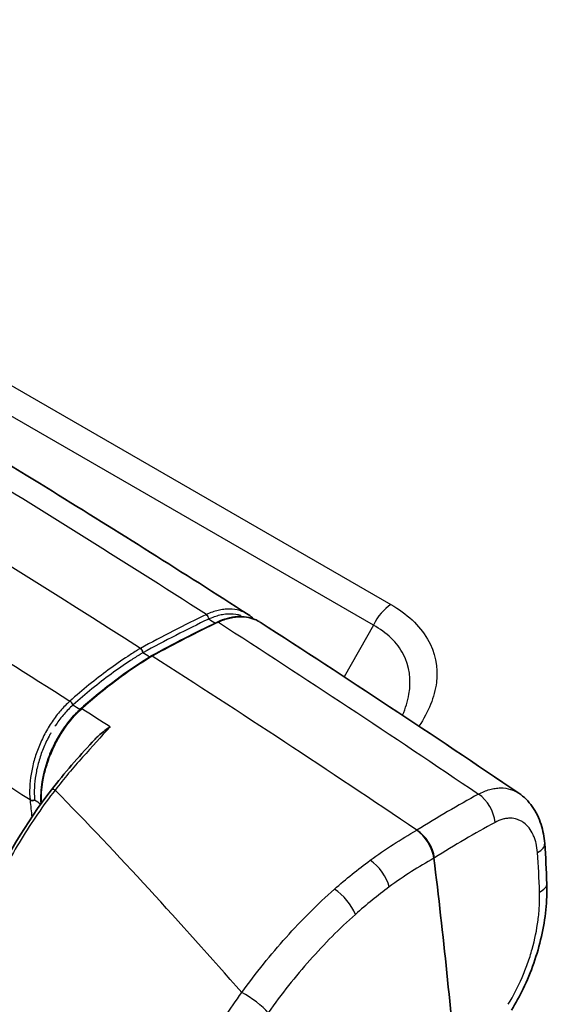
# Model space of a CAD drawing. Units: millimetres. Extents: x 94 to 6947, y 52 to 3143.
# Drawn here: x 1859 to 1899, y 943 to 1019 of the extents above; entities that cross this region are included whole.
import ezdxf

# ---------------------------------------------------------------- set-up
doc = ezdxf.new("R2010")
doc.units = ezdxf.units.MM
doc.header["$LTSCALE"] = 6.5
doc.layers.add('Visible (ISO)', color=7, linetype='Continuous', lineweight=35)
doc.layers.add('Visible Narrow (ISO)', color=7, linetype='Continuous', lineweight=25)

msp = doc.modelspace()

# ---------------------------------------------------------------- linework, layer by layer
at = {"layer": 'Visible (ISO)'}
for p, q in [((1868.295, 969.93), (1868.295, 969.93)), ((1860.507, 957.965), (1860.507, 957.965))]:
    msp.add_line(p, q, dxfattribs=at)
for centre, major_axis, ratio, start_param, end_param in [((1868.833, 969.689), (0.064, -0.11), 0.577343, 5.757754, 5.757859), ((1869.013, 969.574), (-0.064, 0.11), 0.57735, 5.441816, 6.297377), ((1889.204, 954.707), (1.032, -1.751), 0.581755, 0.932344, 2.266539), ((1624.198, 1060.692), (190.613, -330.151), 0.57735, 0.884517, 0.93789)]:
    msp.add_ellipse(centre, major_axis=major_axis, ratio=ratio, start_param=start_param, end_param=end_param, dxfattribs=at)
for points, knots in [([(1797.225, 1018.565), (1818.598, 1007.61), (1839.997, 995.504), (1866.362, 979.235), (1871.377, 976.078), (1876.386, 972.86)], [0, 0, 0, 0, 9.045825, 9.045825, 11.172353, 11.172353, 11.172353, 11.172353]), ([(1874.025, 972.284), (1874.532, 972.527), (1875.05, 972.671), (1876.021, 972.736), (1876.489, 972.661), (1877.011, 972.437), (1877.117, 972.383), (1877.219, 972.322)], [0, 0, 0, 0, 0.2070586, 0.2070586, 0.4117872, 0.4117872, 0.4658735, 0.4658735, 0.4658735, 0.4658735]), ([(1868.295, 969.93), (1868.293, 969.958), (1868.287, 969.99), (1868.276, 970.023), (1868.273, 970.031), (1868.27, 970.039), (1868.267, 970.048), (1868.265, 970.052), (1868.264, 970.056), (1868.263, 970.057), (1868.263, 970.059), (1868.262, 970.06), (1868.261, 970.062), (1868.258, 970.068), (1868.254, 970.077), (1868.249, 970.088), (1868.238, 970.109), (1868.222, 970.139), (1868.196, 970.172), (1868.171, 970.204), (1868.136, 970.239), (1868.098, 970.264)], [0, 0, 0, 0, 0.25, 0.25, 0.25, 0.3125, 0.3125, 0.3125, 0.34375, 0.34375, 0.34375, 0.375, 0.375, 0.375, 0.5, 0.5, 0.5, 0.75, 0.75, 0.75, 1, 1, 1, 1]), ([(1860.476, 958.332), (1860.445, 958.865), (1860.477, 959.438), (1860.674, 960.675), (1860.86, 961.358), (1861.237, 962.336), (1861.379, 962.655), (1861.614, 963.119), (1861.697, 963.272), (1862.041, 963.875), (1862.334, 964.306), (1862.928, 965.04), (1863.227, 965.356), (1863.536, 965.631)], [0.029802, 0.029802, 0.029802, 0.029802, 0.2151446, 0.2151446, 0.4260777, 0.4260777, 0.5301758, 0.5301758, 0.5824174, 0.5824174, 0.7401697, 0.7401697, 0.8802351, 0.8802351, 0.8802351, 0.8802351]), ([(1864.403, 963.068), (1864.588, 963.274), (1864.787, 963.464), (1864.994, 963.642), (1865.247, 963.859), (1865.511, 964.056), (1865.776, 964.234)], [0.000189193, 0.000189193, 0.000189193, 0.000189193, 0.001036402, 0.001036402, 0.001036402, 0.002072804, 0.002072804, 0.002072804, 0.002072804]), ([(1897.162, 959.132), (1897.559, 958.862), (1897.908, 958.514), (1898.487, 957.707), (1898.717, 957.232), (1899.022, 956.273), (1899.112, 955.784), (1899.148, 955.284)], [0, 0, 0, 0, 0.1651286, 0.1651286, 0.3402127, 0.3402127, 0.5005448, 0.5005448, 0.5005448, 0.5005448]), ([(1899.308, 952.182), (1899.348, 950.872), (1899.206, 949.484), (1898.59, 946.758), (1898.109, 945.386), (1897.224, 943.548), (1896.925, 942.999), (1896.603, 942.472)], [0, 0, 0, 0, 0.426028, 0.426028, 0.851288, 0.851288, 1.039381, 1.039381, 1.039381, 1.039381])]:
    msp.add_open_spline(points, degree=3, knots=knots, dxfattribs=at)
for points in [[(1876.386, 972.86), (1876.386, 972.86), (1876.386, 972.86), (1876.386, 972.86)], [(1876.386, 972.86), (1876.541, 972.761), (1876.687, 972.646), (1876.822, 972.516)], [(1868.95, 969.684), (1870.639, 970.606), (1872.332, 971.473), (1874.025, 972.284)], [(1877.3, 972.272), (1883.935, 967.999), (1890.56, 963.62), (1897.162, 959.132)], [(1863.536, 965.631), (1865.291, 967.198), (1867.115, 968.564), (1868.948, 969.683)], [(1861.267, 959.395), (1862.274, 960.699), (1863.362, 961.912), (1864.403, 963.068)], [(1856.189, 950.962), (1857.631, 953.998), (1859.345, 956.905), (1861.267, 959.395)], [(1899.148, 955.284), (1899.223, 954.258), (1899.276, 953.223), (1899.308, 952.182)]]:
    msp.add_open_spline(points, degree=3, dxfattribs=at)
at = {"layer": 'Visible Narrow (ISO)'}
for p, q in [((1830.585, 1006.401), (1887.343, 973.632)), ((1885.996, 972.045), (1829.239, 1004.814)), ((1873.179, 972.867), (1873.172, 972.863)), ((1873.352, 972.521), (1873.359, 972.524)), ((1885.996, 972.045), (1883.755, 968.08)), ((1862.687, 966.212), (1862.676, 966.203)), ((1862.931, 965.915), (1862.92, 965.906)), ((1863.455, 965.564), (1863.446, 965.556)), ((1889.324, 956.29), (1889.337, 956.298)), ((1867.7, 952.922), (1867.7, 952.922)), ((1868.415, 952.147), (1868.415, 952.147))]:
    msp.add_line(p, q, dxfattribs=at)
for centre, major_axis, ratio, start_param, end_param in [((1828.941, 164.543), (-508, 879.882), 0.57735, 5.443256, 5.552318), ((1887.421, 971.605), (-1.27, -2.2), 0.57735, 3.970624, 4.843289), ((1875.598, 863.204), (-56.591, -112.39), 0.640868, 3.83404, 3.889519), ((1873.149, 972.623), (-0.128, 0.266), 0.590856, 4.058526, 5.489033), ((1873.156, 972.626), (-0.127, 0.267), 0.591647, 4.059465, 5.490025), ((1875.694, 863.116), (56.595, 112.121), 0.640372, 0.693156, 0.74855), ((1876.416, 862.697), (56.696, 112.292), 0.640294, 0.693112, 0.748597), ((1874.08, 972.17), (-0.055, 0.115), 0.590871, 5.487772, 6.283185), ((1828.941, 164.543), (507.873, -879.662), 0.57735, 2.300656, 2.301375), ((1889.032, 968.826), (1.272, 2.202), 0.57735, 1.309972, 1.309978), ((1970.767, 334.092), (91.185, -639.477), 0.199378, 3.227169, 3.273475), ((1828.941, 164.543), (508, -879.882), 0.57735, 2.272028, 2.300382), ((1862.708, 966.001), (-0.196, 0.218), 0.465962, 3.902504, 5.340007), ((1862.719, 966.01), (-0.195, 0.219), 0.467625, 3.90345, 5.340814), ((1869.228, 949.033), (-16.036, -22.257), 0.561977, 4.278341, 4.337787), ((1863.432, 965.644), (0.0847, -0.0946), 0.466049, 5.33924, 5.38872), ((1863.441, 965.652), (0.0846, -0.0947), 0.467597, 5.339823, 5.387701), ((1863.621, 965.537), (-0.0846, 0.0947), 0.467622, 5.339557, 6.283185), ((1890.757, 191.488), (-580.099, 851.986), 0.519348, 5.398254, 5.401229), ((1860.422, 959.284), (0.127, -0.007), 0.420339, 0.599549, 0.604093), ((1861.67, 959.085), (-0.402, 0.31), 0.366607, 5.276138, 6.283185), ((1859.801, 958.727), (-0.246, -0.024), 0.541402, 0.730099, 2.329537), ((1859.804, 958.696), (-0.246, -0.024), 0.541678, 0.729834, 2.329313), ((1912.293, 992.437), (-31.448, -69.987), 0.610145, 5.465193, 5.485268), ((1893.414, 973.71), (-32.851, -17.096), 0.372155, 6.13222, 6.134313), ((1864.804, 961.013), (-2.535, -5.691), 0.611331, 5.382855, 5.384707), ((1903.003, 849.421), (42.994, 115.896), 0.636392, 0.632675, 0.688544), ((1893.865, 957.437), (0.976, -1.782), 0.622233, 0.951901, 2.285135), ((1913.194, 991.912), (31.461, 69.975), 0.610125, 2.324752, 2.324754), ((1912.314, 992.455), (-31.459, -70.022), 0.610105, 5.490991, 5.490993), ((1874.119, 935.543), (-13.655, -29.643), 0.613537, 4.23498, 4.234983), ((1889.216, 954.715), (1.076, -1.724), 0.595889, 0.917702, 2.251985), ((1904.344, 849.552), (-41.641, -113.501), 0.637659, 3.771797, 3.828008), ((1897.122, 955.137), (2.027, 0.148), 0.460609, 5.491284, 6.283186), ((1885.814, 952.522), (1.205, -1.636), 0.497007, 0.87843, 2.213159), ((1892.525, 939.181), (-13.775, -16.357), 0.590216, 4.210698, 4.21359), ((1837.258, 931.004), (38.603, 64.596), 0.74171, 5.424574, 5.469748), ((1883.216, 950.414), (1.349, -1.519), 0.434302, 0.833854, 2.17307), ((1897.277, 952.12), (2.031, 0.062), 0.437974, 5.51088, 6.283185), ((1876.518, 942.883), (1.654, -1.18), 0.230449, 0.747872, 2.117275)]:
    msp.add_ellipse(centre, major_axis=major_axis, ratio=ratio, start_param=start_param, end_param=end_param, dxfattribs=at)
for points, knots in [([(1873.172, 972.863), (1866.639, 977.057), (1860.096, 981.147), (1847.001, 989.123), (1840.449, 993.01), (1827.338, 1000.58), (1820.784, 1004.26), (1807.679, 1011.41), (1801.126, 1014.881), (1794.574, 1018.242)], [-0.0556269, -0.0556269, -0.0556269, -0.0556269, -0.0278202, -0.0278202, -0.0000135, -0.0000135, 0.0277931, 0.0277931, 0.0555998, 0.0555998, 0.0555998, 0.0555998]), ([(1783.973, 1011.658), (1790.312, 1008.385), (1796.663, 1005.017), (1803.017, 1001.552), (1803.22, 1001.442), (1803.422, 1001.331), (1803.625, 1001.22), (1810.181, 997.639), (1816.742, 993.955), (1823.304, 990.166), (1829.869, 986.377), (1836.433, 982.483), (1842.996, 978.489), (1843.199, 978.366), (1843.401, 978.243), (1843.604, 978.119), (1849.964, 974.243), (1856.325, 970.272), (1862.687, 966.212)], [0.0358815, 0.0358815, 0.0358815, 0.0358815, 0.0628604, 0.0628604, 0.0628604, 0.0637209, 0.0637209, 0.0637209, 0.0915576, 0.0915576, 0.0915576, 0.1193998, 0.1193998, 0.1193998, 0.120259, 0.120259, 0.120259, 0.1472392, 0.1472392, 0.1472392, 0.1472392]), ([(1859.626, 958.621), (1852.982, 962.908), (1846.338, 967.089), (1833.048, 975.223), (1826.401, 979.177), (1813.108, 986.852), (1806.465, 990.571), (1793.187, 997.776), (1786.551, 1001.262), (1779.929, 1004.634)], [-0.0563758, -0.0563758, -0.0563758, -0.0563758, -0.0281863, -0.0281863, 0.0000033, 0.0000033, 0.0281929, 0.0281929, 0.0563824, 0.0563824, 0.0563824, 0.0563824]), ([(1887.343, 973.632), (1888.537, 972.943), (1889.534, 972.046), (1890.152, 970.985), (1890.735, 969.984), (1890.978, 968.839), (1890.831, 967.641), (1890.696, 966.538), (1890.231, 965.393), (1889.493, 964.29)], [3.045431, 3.045431, 3.045431, 3.045431, 3.405497, 3.405497, 3.405497, 3.744878, 3.744878, 3.744878, 4.057394, 4.057394, 4.057394, 4.057394]), ([(1876.386, 972.86), (1876.183, 972.99), (1875.962, 973.093), (1875.479, 973.241), (1875.213, 973.282), (1874.794, 973.288), (1874.651, 973.281), (1874.362, 973.247), (1874.217, 973.221), (1873.778, 973.116), (1873.481, 973.01), (1873.179, 972.867)], [0.5104343, 0.5104343, 0.5104343, 0.5104343, 0.625, 0.625, 0.75, 0.75, 0.8125, 0.8125, 0.875, 0.875, 1, 1, 1, 1]), ([(1873.359, 972.524), (1873.646, 972.662), (1873.929, 972.763), (1874.349, 972.865), (1874.487, 972.89), (1874.763, 972.924), (1874.9, 972.931), (1875.301, 972.928), (1875.555, 972.89), (1875.798, 972.818), (1875.799, 972.817), (1875.8, 972.817)], [0, 0, 0, 0, 0.125, 0.125, 0.1875, 0.1875, 0.25, 0.25, 0.375, 0.375, 0.3755092, 0.3755092, 0.3755092, 0.3755092]), ([(1874.09, 972.273), (1874.391, 972.417), (1874.687, 972.524), (1875.125, 972.63), (1875.27, 972.656), (1875.557, 972.691), (1875.701, 972.699), (1876.118, 972.694), (1876.384, 972.655), (1876.871, 972.508), (1877.095, 972.404), (1877.3, 972.272)], [0, 0, 0, 0, 0.001221564, 0.001221564, 0.001832346, 0.001832346, 0.002443128, 0.002443128, 0.003664692, 0.003664692, 0.004803049, 0.004803049, 0.004803049, 0.004803049]), ([(1888.237, 965.124), (1888.469, 965.67), (1888.634, 966.211), (1888.724, 966.735), (1888.916, 967.857), (1888.764, 968.902), (1888.309, 969.789), (1887.826, 970.73), (1887.003, 971.49), (1885.996, 972.045)], [2.3796151, 2.3796151, 2.3796151, 2.3796151, 2.5383064, 2.5383064, 2.5383064, 2.8776855, 2.8776855, 2.8776855, 3.237754, 3.237754, 3.237754, 3.237754]), ([(1868.098, 970.264), (1868.029, 970.222), (1867.96, 970.179), (1867.891, 970.136), (1867.638, 969.979), (1867.386, 969.818), (1867.134, 969.652), (1866.632, 969.321), (1866.132, 968.973), (1865.635, 968.607), (1864.641, 967.877), (1863.657, 967.079), (1862.687, 966.212)], [0.0000001, 0.0000001, 0.0000001, 0.0000001, 0.0375017, 0.0375017, 0.0375017, 0.1750014, 0.1750014, 0.1750014, 0.4500009, 0.4500009, 0.4500009, 1, 1, 1, 1]), ([(1868.295, 969.93), (1868.228, 969.889), (1868.162, 969.848), (1868.095, 969.807), (1867.844, 969.652), (1867.594, 969.492), (1867.344, 969.329), (1866.845, 969.001), (1866.349, 968.655), (1865.855, 968.293), (1864.869, 967.568), (1863.894, 966.775), (1862.931, 965.915)], [0, 0, 0, 0, 0.0365802, 0.0365802, 0.0365802, 0.174263, 0.174263, 0.174263, 0.4495872, 0.4495872, 0.4495872, 1, 1, 1, 1]), ([(1862.676, 966.203), (1862.429, 965.981), (1862.193, 965.739), (1861.968, 965.477), (1861.743, 965.215), (1861.527, 964.934), (1861.323, 964.633), (1861.119, 964.331), (1860.93, 964.015), (1860.758, 963.69), (1860.587, 963.366), (1860.432, 963.031), (1860.293, 962.686), (1860.155, 962.34), (1860.037, 961.991), (1859.939, 961.644), (1859.842, 961.296), (1859.764, 960.948), (1859.707, 960.6), (1859.593, 959.904), (1859.566, 959.241), (1859.626, 958.621)], [0, 0, 0, 0, 0.125, 0.125, 0.125, 0.25, 0.25, 0.25, 0.375, 0.375, 0.375, 0.5, 0.5, 0.5, 0.625, 0.625, 0.625, 0.75, 0.75, 0.75, 1, 1, 1, 1]), ([(1860.509, 958.377), (1860.486, 958.9), (1860.522, 959.448), (1860.617, 960.019), (1860.675, 960.368), (1860.754, 960.716), (1860.853, 961.064), (1860.951, 961.411), (1861.07, 961.759), (1861.209, 962.105), (1861.211, 962.108), (1861.212, 962.111), (1861.213, 962.114), (1861.353, 962.46), (1861.51, 962.795), (1861.682, 963.12), (1861.853, 963.439), (1862.04, 963.75), (1862.242, 964.048), (1862.245, 964.052), (1862.248, 964.056), (1862.251, 964.06), (1862.658, 964.658), (1863.118, 965.188), (1863.607, 965.624)], [0.000399255, 0.000399255, 0.000399255, 0.000399255, 0.002208088, 0.002208088, 0.002208088, 0.003312133, 0.003312133, 0.003312133, 0.004416177, 0.004416177, 0.004416177, 0.004426552, 0.004426552, 0.004426552, 0.005534031, 0.005534031, 0.005534031, 0.006624265, 0.006624265, 0.006624265, 0.006639946, 0.006639946, 0.006639946, 0.008832354, 0.008832354, 0.008832354, 0.008832354]), ([(1863.446, 965.556), (1863.244, 965.375), (1863.046, 965.175), (1862.857, 964.963), (1862.668, 964.75), (1862.487, 964.525), (1862.316, 964.288), (1862.144, 964.05), (1861.982, 963.801), (1861.828, 963.538), (1861.674, 963.276), (1861.532, 963.007), (1861.404, 962.733), (1861.275, 962.458), (1861.158, 962.178), (1861.054, 961.892), (1860.95, 961.606), (1860.86, 961.315), (1860.784, 961.028), (1860.76, 960.933), (1860.736, 960.839), (1860.715, 960.744)], [0, 0, 0, 0, 0.000920735, 0.000920735, 0.000920735, 0.00184147, 0.00184147, 0.00184147, 0.002762204, 0.002762204, 0.002762204, 0.003682939, 0.003682939, 0.003682939, 0.004603674, 0.004603674, 0.004603674, 0.005524409, 0.005524409, 0.005524409, 0.005827346, 0.005827346, 0.005827346, 0.005827346]), ([(1862.92, 965.906), (1862.685, 965.696), (1862.46, 965.466), (1862.244, 965.217), (1862.028, 964.968), (1861.821, 964.698), (1861.626, 964.411), (1861.597, 964.369), (1861.569, 964.326), (1861.54, 964.283)], [0, 0, 0, 0, 0.125, 0.125, 0.125, 0.25, 0.25, 0.25, 0.2685438, 0.2685438, 0.2685438, 0.2685438]), ([(1861.224, 963.767), (1861.176, 963.683), (1861.13, 963.598), (1861.084, 963.512), (1860.918, 963.2), (1860.769, 962.881), (1860.636, 962.552), (1860.503, 962.223), (1860.388, 961.89), (1860.293, 961.554), (1860.245, 961.387), (1860.202, 961.219), (1860.164, 961.052), (1860.126, 960.885), (1860.094, 960.721), (1860.066, 960.553), (1859.953, 959.883), (1859.924, 959.247), (1859.98, 958.647)], [0.3405918, 0.3405918, 0.3405918, 0.3405918, 0.375, 0.375, 0.375, 0.5, 0.5, 0.5, 0.625, 0.625, 0.625, 0.6875, 0.6875, 0.6875, 0.75, 0.75, 0.75, 1, 1, 1, 1]), ([(1865.776, 964.234), (1865.083, 963.48), (1864.379, 962.701), (1863.304, 961.495), (1862.945, 961.086), (1862.24, 960.246), (1861.892, 959.816), (1861.551, 959.375)], [0, 0, 0, 0, 0.00357701, 0.00357701, 0.005365515, 0.005365515, 0.00715402, 0.00715402, 0.00715402, 0.00715402]), ([(1861.551, 959.375), (1860.623, 958.18), (1859.758, 956.915), (1858.946, 955.587), (1858.541, 954.923), (1858.148, 954.243), (1857.768, 953.548), (1857.388, 952.853), (1857.019, 952.141), (1856.663, 951.417), (1855.952, 949.969), (1855.306, 948.499), (1854.714, 947.011), (1854.122, 945.523), (1853.584, 944.017), (1853.083, 942.501)], [0, 0, 0, 0, 0.00481476, 0.00481476, 0.00481476, 0.00722203, 0.00722203, 0.00722203, 0.00962916, 0.00962916, 0.00962916, 0.01444365, 0.01444365, 0.01444365, 0.01925903, 0.01925903, 0.01925903, 0.01925903]), ([(1875.891, 943.822), (1873.519, 946.507), (1871.156, 949.159), (1866.391, 954.356), (1863.991, 956.899), (1861.551, 959.375)], [0.00584761, 0.00584761, 0.00584761, 0.00584761, 0.01874087, 0.01874087, 0.03163414, 0.03163414, 0.03163414, 0.03163414]), ([(1894.064, 959.064), (1894.355, 959.22), (1894.642, 959.338), (1895.067, 959.458), (1895.208, 959.489), (1895.487, 959.531), (1895.626, 959.542), (1896.03, 959.546), (1896.286, 959.51), (1896.65, 959.398), (1896.769, 959.351), (1896.98, 959.247), (1897.073, 959.193), (1897.162, 959.132)], [0.000000001, 0.000000001, 0.000000001, 0.000000001, 0.001243795, 0.001243795, 0.001865693, 0.001865693, 0.002487591, 0.002487591, 0.003731386, 0.003731386, 0.004353284, 0.004353284, 0.004882385, 0.004882385, 0.004882385, 0.004882385]), ([(1898.594, 954.576), (1898.575, 954.831), (1898.538, 955.073), (1898.483, 955.303), (1898.455, 955.419), (1898.422, 955.532), (1898.385, 955.639), (1898.349, 955.745), (1898.308, 955.847), (1898.264, 955.944), (1898.174, 956.139), (1898.068, 956.317), (1897.944, 956.474), (1897.821, 956.632), (1897.684, 956.765), (1897.535, 956.874), (1897.459, 956.929), (1897.38, 956.978), (1897.297, 957.021), (1897.217, 957.062), (1897.133, 957.098), (1897.048, 957.126), (1896.875, 957.184), (1896.695, 957.214), (1896.506, 957.217), (1896.411, 957.218), (1896.314, 957.212), (1896.216, 957.199), (1896.119, 957.186), (1896.023, 957.167), (1895.925, 957.14), (1895.73, 957.087), (1895.533, 957.007), (1895.335, 956.898)], [0, 0, 0, 0, 0.00085881, 0.00085881, 0.00085881, 0.001291285, 0.001291285, 0.001291285, 0.001717621, 0.001717621, 0.001717621, 0.002576431, 0.002576431, 0.002576431, 0.003435242, 0.003435242, 0.003435242, 0.003870355, 0.003870355, 0.003870355, 0.004294052, 0.004294052, 0.004294052, 0.005152863, 0.005152863, 0.005152863, 0.005585641, 0.005585641, 0.005585641, 0.006011673, 0.006011673, 0.006011673, 0.006870484, 0.006870484, 0.006870484, 0.006870484]), ([(1875.891, 943.822), (1876.975, 945.327), (1878.109, 946.74), (1879.292, 948.063), (1880.476, 949.387), (1881.709, 950.62), (1882.995, 951.758)], [0, 0, 0, 0, 0.00565084, 0.00565084, 0.00565084, 0.01130294, 0.01130294, 0.01130294, 0.01130294]), ([(1896.347, 942.92), (1896.747, 943.576), (1897.1, 944.259), (1897.561, 945.322), (1897.704, 945.683), (1897.965, 946.418), (1898.082, 946.789), (1898.392, 947.896), (1898.543, 948.635), (1898.687, 949.743), (1898.721, 950.111), (1898.758, 950.835), (1898.762, 951.192), (1898.751, 951.544)], [0, 0, 0, 0, 0.002316123, 0.002316123, 0.003474185, 0.003474185, 0.004632247, 0.004632247, 0.00694837, 0.00694837, 0.008106432, 0.008106432, 0.009264494, 0.009264494, 0.009264494, 0.009264494]), ([(1884.611, 949.827), (1883.396, 948.745), (1882.232, 947.573), (1880.001, 945.055), (1878.935, 943.709), (1877.916, 942.277)], [0, 0, 0, 0, 0.00535561, 0.00535561, 0.01071122, 0.01071122, 0.01071122, 0.01071122]), ([(1868.283, 926.933), (1868.62, 928.419), (1869.034, 929.895), (1869.524, 931.359), (1870.014, 932.824), (1870.579, 934.278), (1871.225, 935.719), (1871.548, 936.441), (1871.889, 937.155), (1872.246, 937.855), (1872.603, 938.555), (1872.975, 939.243), (1873.363, 939.919), (1874.141, 941.27), (1874.982, 942.572), (1875.891, 943.822)], [0, 0, 0, 0, 0.00468527, 0.00468527, 0.00468527, 0.0093716, 0.0093716, 0.0093716, 0.01171534, 0.01171534, 0.01171534, 0.0140597, 0.0140597, 0.0140597, 0.01875044, 0.01875044, 0.01875044, 0.01875044])]:
    msp.add_open_spline(points, degree=3, knots=knots, dxfattribs=at)
for points in [[(1873.359, 972.524), (1873.525, 972.417), (1873.691, 972.31), (1873.857, 972.204)], [(1874.09, 972.273), (1880.763, 967.979), (1887.424, 963.577), (1894.064, 959.064)], [(1863.455, 965.564), (1863.277, 965.678), (1863.098, 965.792), (1862.92, 965.906)], [(1859.626, 958.621), (1859.627, 958.61), (1859.628, 958.6), (1859.629, 958.59)], [(1859.982, 958.616), (1860.141, 958.514), (1860.3, 958.411), (1860.459, 958.308)], [(1885.744, 953.981), (1886.919, 954.845), (1888.115, 955.617), (1889.324, 956.29)], [(1882.995, 951.758), (1883.895, 952.555), (1884.811, 953.296), (1885.744, 953.981)], [(1890.637, 954.146), (1889.479, 953.504), (1888.334, 952.767), (1887.209, 951.938)], [(1887.209, 951.938), (1886.327, 951.287), (1885.461, 950.584), (1884.611, 949.827)]]:
    msp.add_open_spline(points, degree=3, dxfattribs=at)

doc.saveas('drawing.dxf')
